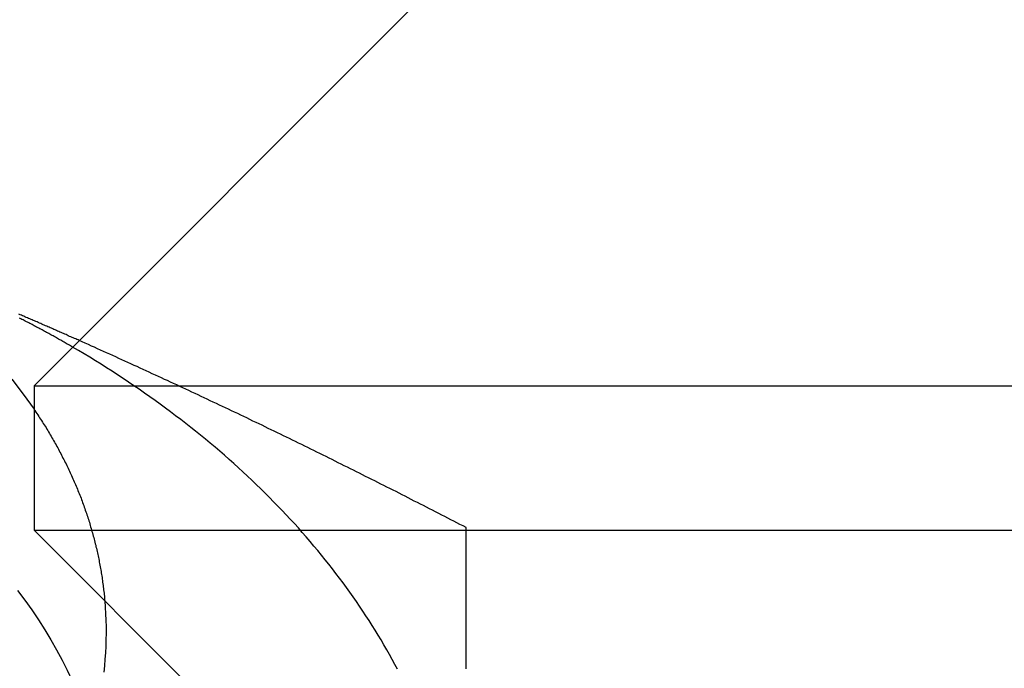
# Model space of a CAD drawing. Extents: x 169 to 1011, y -523 to 231.
# Drawn here: x 756 to 762, y 205 to 210 of the extents above; entities that cross this region are included whole.
import ezdxf

# ---------------------------------------------------------------- set-up
doc = ezdxf.new("R2010")
doc.units = 0
doc.header["$LTSCALE"] = 10
doc.linetypes.add('VERDECKT', pattern=[0.375, 0.25, -0.125])
doc.layers.get('0').update_dxf_attribs({"linetype": 'CONTINUOUS'})
doc.layers.add('STEMPEL', color=3, linetype='CONTINUOUS')

# ---------------------------------------------------------------- blocks, each defined once
blk = doc.blocks.new('A$CDA031BF8')
at = {"linetype": 'CONTINUOUS', "extrusion": (-2e-16, 1, -2e-16)}
for p, q in [((-167.7422, 116.5517), (-170.7422, 113.5517)), ((-170.7422, 113.5517), (-80.2422, 113.5517)), ((-170.7422, 113.5517), (-170.7422, 112.5517)), ((-170.7422, 112.5517), (-80.2422, 112.5517)), ((-167.7422, 109.5517), (-170.7422, 112.5517))]:
    blk.add_line(p, q, dxfattribs=at)
at = {"linetype": 'CONTINUOUS'}
for points in [[(-170.897, 113.598, 0), (-170.817, 113.494, 0), (-170.742, 113.389, 0)], [(-170.474, 113.82, 0), (-170.481, 113.825, 0), (-170.489, 113.829, 0), (-170.496, 113.833, 0), (-170.504, 113.838, 0), (-170.511, 113.842, 0), (-170.519, 113.846, 0), (-170.526, 113.851, 0), (-170.534, 113.855, 0), (-170.541, 113.859, 0), (-170.549, 113.863, 0), (-170.557, 113.868, 0), (-170.564, 113.872, 0), (-170.572, 113.876, 0), (-170.579, 113.881, 0), (-170.587, 113.885, 0), (-170.594, 113.889, 0), (-170.602, 113.893, 0), (-170.61, 113.898, 0), (-170.617, 113.902, 0), (-170.625, 113.906, 0), (-170.633, 113.91, 0), (-170.64, 113.914, 0), (-170.648, 113.919, 0), (-170.656, 113.923, 0), (-170.663, 113.927, 0), (-170.671, 113.931, 0), (-170.679, 113.935, 0), (-170.686, 113.94, 0), (-170.694, 113.944, 0), (-170.702, 113.948, 0), (-170.709, 113.952, 0), (-170.717, 113.956, 0), (-170.725, 113.96, 0), (-170.733, 113.964, 0), (-170.74, 113.968, 0), (-170.748, 113.973, 0), (-170.756, 113.977, 0), (-170.764, 113.981, 0), (-170.771, 113.985, 0), (-170.779, 113.989, 0), (-170.787, 113.993, 0), (-170.795, 113.997, 0), (-170.803, 114.001, 0), (-170.81, 114.005, 0), (-170.818, 114.009, 0), (-170.826, 114.013, 0), (-170.834, 114.017, 0), (-170.842, 114.021, 0)], [(-170.251, 112.061, 0), (-170.248, 112.016, 0), (-170.245, 111.971, 0), (-170.243, 111.926, 0), (-170.242, 111.881, 0), (-170.242, 111.836, 0), (-170.243, 111.791, 0), (-170.244, 111.746, 0), (-170.247, 111.7, 0), (-170.25, 111.655, 0), (-170.254, 111.611, 0), (-170.258, 111.566, 0)]]:
    blk.add_polyline3d(points, dxfattribs=at)
blk.add_polyline3d([(-170.428, 113.866, 0), (-170.436, 113.87, 0), (-170.445, 113.873, 0), (-170.453, 113.877, 0), (-170.462, 113.881, 0), (-170.47, 113.884, 0), (-170.478, 113.888, 0), (-170.487, 113.892, 0), (-170.495, 113.895, 0), (-170.504, 113.899, 0), (-170.512, 113.903, 0), (-170.52, 113.907, 0), (-170.529, 113.91, 0), (-170.537, 113.914, 0), (-170.545, 113.918, 0), (-170.554, 113.921, 0), (-170.562, 113.925, 0), (-170.571, 113.929, 0), (-170.579, 113.932, 0), (-170.587, 113.936, 0), (-170.596, 113.94, 0), (-170.604, 113.943, 0), (-170.612, 113.947, 0), (-170.621, 113.951, 0), (-170.629, 113.954, 0), (-170.638, 113.958, 0), (-170.646, 113.962, 0), (-170.654, 113.965, 0), (-170.663, 113.969, 0), (-170.671, 113.973, 0), (-170.679, 113.976, 0), (-170.688, 113.98, 0), (-170.696, 113.984, 0), (-170.705, 113.987, 0), (-170.713, 113.991, 0), (-170.721, 113.995, 0), (-170.73, 113.998, 0), (-170.738, 114.002, 0), (-170.747, 114.006, 0), (-170.755, 114.009, 0), (-170.763, 114.013, 0), (-170.772, 114.016, 0), (-170.78, 114.02, 0), (-170.788, 114.024, 0), (-170.797, 114.027, 0), (-170.805, 114.031, 0), (-170.814, 114.035, 0), (-170.822, 114.038, 0), (-170.83, 114.042, 0), (-170.839, 114.045, 0), (-170.847, 114.049, 0)])
at = {"color": 1, "linetype": 'VERDECKT'}
for points in [[(-170.857, 112.132, 0), (-170.806, 112.065, 0), (-170.758, 111.998, 0), (-170.712, 111.929, 0), (-170.667, 111.86, 0), (-170.625, 111.791, 0), (-170.585, 111.721, 0), (-170.547, 111.65, 0), (-170.512, 111.579, 0), (-170.478, 111.507, 0), (-170.447, 111.435, 0), (-170.417, 111.362, 0), (-170.391, 111.289, 0), (-170.366, 111.215, 0), (-170.343, 111.141, 0)], [(-168.218, 111.586, 0), (-168.237, 111.62, 0), (-168.255, 111.654, 0), (-168.274, 111.688, 0), (-168.293, 111.722, 0), (-168.313, 111.756, 0), (-168.333, 111.79, 0), (-168.353, 111.823, 0), (-168.374, 111.857, 0), (-168.395, 111.89, 0), (-168.416, 111.924, 0), (-168.438, 111.957, 0), (-168.459, 111.99, 0), (-168.482, 112.023, 0), (-168.504, 112.056, 0), (-168.527, 112.089, 0), (-168.55, 112.121, 0), (-168.574, 112.154, 0), (-168.597, 112.186, 0), (-168.622, 112.218, 0), (-168.646, 112.251, 0), (-168.671, 112.283, 0), (-168.696, 112.315, 0), (-168.721, 112.346, 0), (-168.747, 112.378, 0), (-168.773, 112.41, 0), (-168.799, 112.441, 0), (-168.826, 112.473, 0), (-168.853, 112.504, 0), (-168.88, 112.535, 0), (-168.907, 112.566, 0), (-168.935, 112.596, 0), (-168.963, 112.627, 0), (-168.992, 112.658, 0), (-169.02, 112.688, 0), (-169.049, 112.718, 0), (-169.079, 112.748, 0), (-169.108, 112.778, 0), (-169.138, 112.808, 0), (-169.168, 112.838, 0), (-169.199, 112.867, 0), (-169.229, 112.897, 0), (-169.26, 112.926, 0), (-169.292, 112.955, 0), (-169.323, 112.984, 0), (-169.355, 113.013, 0), (-169.387, 113.041, 0), (-169.42, 113.07, 0), (-169.452, 113.098, 0), (-169.485, 113.126, 0), (-169.519, 113.154, 0), (-169.552, 113.182, 0), (-169.586, 113.209, 0), (-169.62, 113.237, 0), (-169.654, 113.264, 0), (-169.689, 113.291, 0), (-169.724, 113.318, 0), (-169.759, 113.345, 0), (-169.794, 113.372, 0), (-169.83, 113.398, 0), (-169.866, 113.424, 0), (-169.902, 113.451, 0), (-169.938, 113.476, 0), (-169.975, 113.502, 0), (-170.012, 113.528, 0), (-170.049, 113.553, 0), (-170.087, 113.578, 0), (-170.124, 113.603, 0), (-170.162, 113.628, 0), (-170.2, 113.653, 0), (-170.239, 113.677, 0), (-170.277, 113.702, 0), (-170.316, 113.726, 0), (-170.355, 113.75, 0), (-170.394, 113.773, 0), (-170.434, 113.797, 0), (-170.474, 113.82, 0)], [(-170.742, 113.389, 0), (-170.736, 113.38, 0), (-170.729, 113.37, 0), (-170.722, 113.36, 0), (-170.716, 113.35, 0), (-170.709, 113.34, 0), (-170.703, 113.331, 0), (-170.697, 113.321, 0), (-170.69, 113.311, 0), (-170.684, 113.301, 0), (-170.678, 113.291, 0), (-170.672, 113.282, 0), (-170.665, 113.272, 0), (-170.659, 113.262, 0), (-170.653, 113.252, 0), (-170.647, 113.242, 0), (-170.641, 113.232, 0), (-170.635, 113.222, 0), (-170.629, 113.212, 0), (-170.623, 113.202, 0), (-170.618, 113.192, 0), (-170.612, 113.182, 0), (-170.606, 113.172, 0), (-170.6, 113.162, 0), (-170.595, 113.152, 0), (-170.589, 113.142, 0), (-170.584, 113.132, 0), (-170.578, 113.122, 0), (-170.573, 113.112, 0), (-170.567, 113.102, 0), (-170.562, 113.092, 0), (-170.556, 113.082, 0), (-170.551, 113.071, 0), (-170.546, 113.061, 0), (-170.541, 113.051, 0), (-170.535, 113.041, 0), (-170.53, 113.031, 0), (-170.525, 113.021, 0), (-170.52, 113.01, 0), (-170.515, 113, 0), (-170.51, 112.99, 0), (-170.505, 112.98, 0), (-170.5, 112.97, 0), (-170.496, 112.959, 0), (-170.491, 112.949, 0), (-170.486, 112.939, 0), (-170.481, 112.929, 0), (-170.477, 112.918, 0), (-170.472, 112.908, 0), (-170.468, 112.898, 0), (-170.463, 112.887, 0), (-170.459, 112.877, 0), (-170.454, 112.867, 0), (-170.45, 112.856, 0), (-170.446, 112.846, 0), (-170.441, 112.836, 0), (-170.437, 112.825, 0), (-170.433, 112.815, 0), (-170.429, 112.805, 0), (-170.425, 112.794, 0), (-170.42, 112.784, 0), (-170.416, 112.773, 0), (-170.412, 112.763, 0), (-170.409, 112.752, 0), (-170.405, 112.742, 0), (-170.401, 112.732, 0), (-170.397, 112.721, 0), (-170.393, 112.711, 0), (-170.39, 112.7, 0), (-170.386, 112.69, 0), (-170.382, 112.679, 0), (-170.379, 112.669, 0), (-170.375, 112.658, 0), (-170.372, 112.648, 0), (-170.368, 112.637, 0), (-170.365, 112.627, 0), (-170.362, 112.616, 0), (-170.358, 112.606, 0), (-170.355, 112.595, 0), (-170.352, 112.584, 0), (-170.349, 112.574, 0), (-170.346, 112.563, 0), (-170.343, 112.553, 0), (-170.34, 112.542, 0), (-170.337, 112.532, 0), (-170.334, 112.521, 0), (-170.331, 112.51, 0), (-170.328, 112.5, 0), (-170.325, 112.489, 0), (-170.322, 112.479, 0), (-170.32, 112.468, 0), (-170.317, 112.457, 0), (-170.314, 112.447, 0), (-170.312, 112.436, 0), (-170.309, 112.425, 0), (-170.307, 112.415, 0), (-170.304, 112.404, 0), (-170.302, 112.393, 0), (-170.3, 112.383, 0), (-170.297, 112.372, 0), (-170.295, 112.361, 0), (-170.293, 112.351, 0), (-170.291, 112.34, 0), (-170.289, 112.329, 0), (-170.287, 112.319, 0), (-170.285, 112.308, 0), (-170.283, 112.297, 0), (-170.281, 112.286, 0), (-170.279, 112.276, 0), (-170.277, 112.265, 0), (-170.275, 112.254, 0), (-170.274, 112.244, 0), (-170.272, 112.233, 0), (-170.27, 112.222, 0), (-170.269, 112.211, 0), (-170.267, 112.201, 0), (-170.266, 112.19, 0), (-170.264, 112.179, 0), (-170.263, 112.168, 0), (-170.261, 112.158, 0), (-170.26, 112.147, 0), (-170.259, 112.136, 0), (-170.258, 112.125, 0), (-170.256, 112.115, 0), (-170.255, 112.104, 0), (-170.254, 112.093, 0), (-170.253, 112.082, 0), (-170.252, 112.071, 0), (-170.251, 112.061, 0)]]:
    blk.add_polyline3d(points, dxfattribs=at)
at = {"color": 1}
for points in [[(-167.742, 112.569, 0), (-167.763, 112.58, 0), (-167.785, 112.591, 0), (-167.806, 112.602, 0), (-167.827, 112.613, 0), (-167.848, 112.623, 0), (-167.869, 112.634, 0), (-167.89, 112.645, 0), (-167.911, 112.656, 0), (-167.933, 112.667, 0), (-167.954, 112.678, 0), (-167.975, 112.689, 0), (-167.996, 112.699, 0), (-168.017, 112.71, 0), (-168.038, 112.721, 0), (-168.059, 112.732, 0), (-168.081, 112.743, 0), (-168.102, 112.753, 0), (-168.123, 112.764, 0), (-168.144, 112.775, 0), (-168.165, 112.786, 0), (-168.186, 112.796, 0), (-168.208, 112.807, 0), (-168.229, 112.818, 0), (-168.25, 112.829, 0), (-168.271, 112.839, 0), (-168.292, 112.85, 0), (-168.313, 112.861, 0), (-168.334, 112.871, 0), (-168.356, 112.882, 0), (-168.377, 112.893, 0), (-168.398, 112.903, 0), (-168.419, 112.914, 0), (-168.44, 112.924, 0), (-168.461, 112.935, 0), (-168.482, 112.946, 0), (-168.504, 112.956, 0), (-168.525, 112.967, 0), (-168.546, 112.977, 0), (-168.567, 112.988, 0), (-168.588, 112.998, 0), (-168.609, 113.009, 0), (-168.63, 113.019, 0), (-168.652, 113.03, 0), (-168.673, 113.04, 0), (-168.694, 113.051, 0), (-168.715, 113.061, 0), (-168.736, 113.072, 0), (-168.757, 113.082, 0), (-168.779, 113.092, 0), (-168.8, 113.103, 0), (-168.821, 113.113, 0), (-168.842, 113.124, 0), (-168.863, 113.134, 0), (-168.884, 113.144, 0), (-168.905, 113.155, 0), (-168.927, 113.165, 0), (-168.948, 113.175, 0), (-168.969, 113.186, 0), (-168.99, 113.196, 0), (-169.011, 113.206, 0), (-169.032, 113.216, 0), (-169.053, 113.227, 0), (-169.075, 113.237, 0), (-169.096, 113.247, 0), (-169.117, 113.257, 0), (-169.138, 113.268, 0), (-169.159, 113.278, 0), (-169.18, 113.288, 0), (-169.201, 113.298, 0), (-169.223, 113.308, 0), (-169.244, 113.318, 0), (-169.265, 113.329, 0), (-169.286, 113.339, 0), (-169.307, 113.349, 0), (-169.328, 113.359, 0), (-169.35, 113.369, 0), (-169.371, 113.379, 0), (-169.392, 113.389, 0), (-169.413, 113.399, 0), (-169.434, 113.409, 0), (-169.455, 113.419, 0), (-169.476, 113.429, 0), (-169.498, 113.439, 0), (-169.519, 113.449, 0), (-169.54, 113.459, 0), (-169.561, 113.469, 0), (-169.582, 113.479, 0), (-169.603, 113.489, 0), (-169.624, 113.499, 0), (-169.646, 113.509, 0), (-169.667, 113.519, 0), (-169.688, 113.529, 0), (-169.709, 113.538, 0), (-169.73, 113.548, 0), (-169.751, 113.558, 0), (-169.773, 113.568, 0), (-169.794, 113.578, 0), (-169.815, 113.588, 0), (-169.836, 113.597, 0), (-169.857, 113.607, 0), (-169.878, 113.617, 0), (-169.899, 113.627, 0), (-169.921, 113.636, 0), (-169.942, 113.646, 0), (-169.963, 113.656, 0), (-169.984, 113.665, 0), (-170.005, 113.675, 0), (-170.026, 113.685, 0), (-170.047, 113.694, 0), (-170.069, 113.704, 0), (-170.09, 113.714, 0), (-170.111, 113.723, 0), (-170.132, 113.733, 0), (-170.153, 113.742, 0), (-170.174, 113.752, 0), (-170.195, 113.762, 0), (-170.217, 113.771, 0), (-170.238, 113.781, 0), (-170.259, 113.79, 0), (-170.28, 113.8, 0), (-170.301, 113.809, 0), (-170.322, 113.819, 0), (-170.344, 113.828, 0), (-170.365, 113.838, 0), (-170.386, 113.847, 0), (-170.407, 113.856, 0), (-170.428, 113.866, 0)], [(-167.742, 111.589, 0), (-167.742, 111.604, 0), (-167.742, 111.618, 0), (-167.742, 111.633, 0), (-167.742, 111.647, 0), (-167.742, 111.662, 0), (-167.742, 111.676, 0), (-167.742, 111.691, 0), (-167.742, 111.705, 0), (-167.742, 111.72, 0), (-167.742, 111.734, 0), (-167.742, 111.749, 0), (-167.742, 111.763, 0), (-167.742, 111.777, 0), (-167.742, 111.792, 0), (-167.742, 111.806, 0), (-167.742, 111.821, 0), (-167.742, 111.835, 0), (-167.742, 111.849, 0), (-167.742, 111.864, 0), (-167.742, 111.878, 0), (-167.742, 111.893, 0), (-167.742, 111.907, 0), (-167.742, 111.921, 0), (-167.742, 111.936, 0), (-167.742, 111.95, 0), (-167.742, 111.964, 0), (-167.742, 111.978, 0), (-167.742, 111.993, 0), (-167.742, 112.007, 0), (-167.742, 112.021, 0), (-167.742, 112.035, 0), (-167.742, 112.05, 0), (-167.742, 112.064, 0), (-167.742, 112.078, 0), (-167.742, 112.092, 0), (-167.742, 112.106, 0), (-167.742, 112.121, 0), (-167.742, 112.135, 0), (-167.742, 112.149, 0), (-167.742, 112.163, 0), (-167.742, 112.177, 0), (-167.742, 112.191, 0), (-167.742, 112.205, 0), (-167.742, 112.22, 0), (-167.742, 112.234, 0), (-167.742, 112.248, 0), (-167.742, 112.262, 0), (-167.742, 112.276, 0), (-167.742, 112.29, 0), (-167.742, 112.304, 0), (-167.742, 112.318, 0), (-167.742, 112.332, 0), (-167.742, 112.346, 0), (-167.742, 112.36, 0), (-167.742, 112.374, 0), (-167.742, 112.388, 0), (-167.742, 112.402, 0), (-167.742, 112.416, 0), (-167.742, 112.43, 0), (-167.742, 112.444, 0), (-167.742, 112.458, 0), (-167.742, 112.472, 0), (-167.742, 112.486, 0), (-167.742, 112.5, 0), (-167.742, 112.513, 0), (-167.742, 112.527, 0), (-167.742, 112.541, 0), (-167.742, 112.555, 0), (-167.742, 112.569, 0)]]:
    blk.add_polyline3d(points, dxfattribs=at)

msp = doc.modelspace()

# ---------------------------------------------------------------- block references
at = {"layer": 'STEMPEL'}
msp.add_blockref('A$CDA031BF8', (926.3958, 93.5376, -100.4599), dxfattribs=at)

doc.saveas('drawing.dxf')
